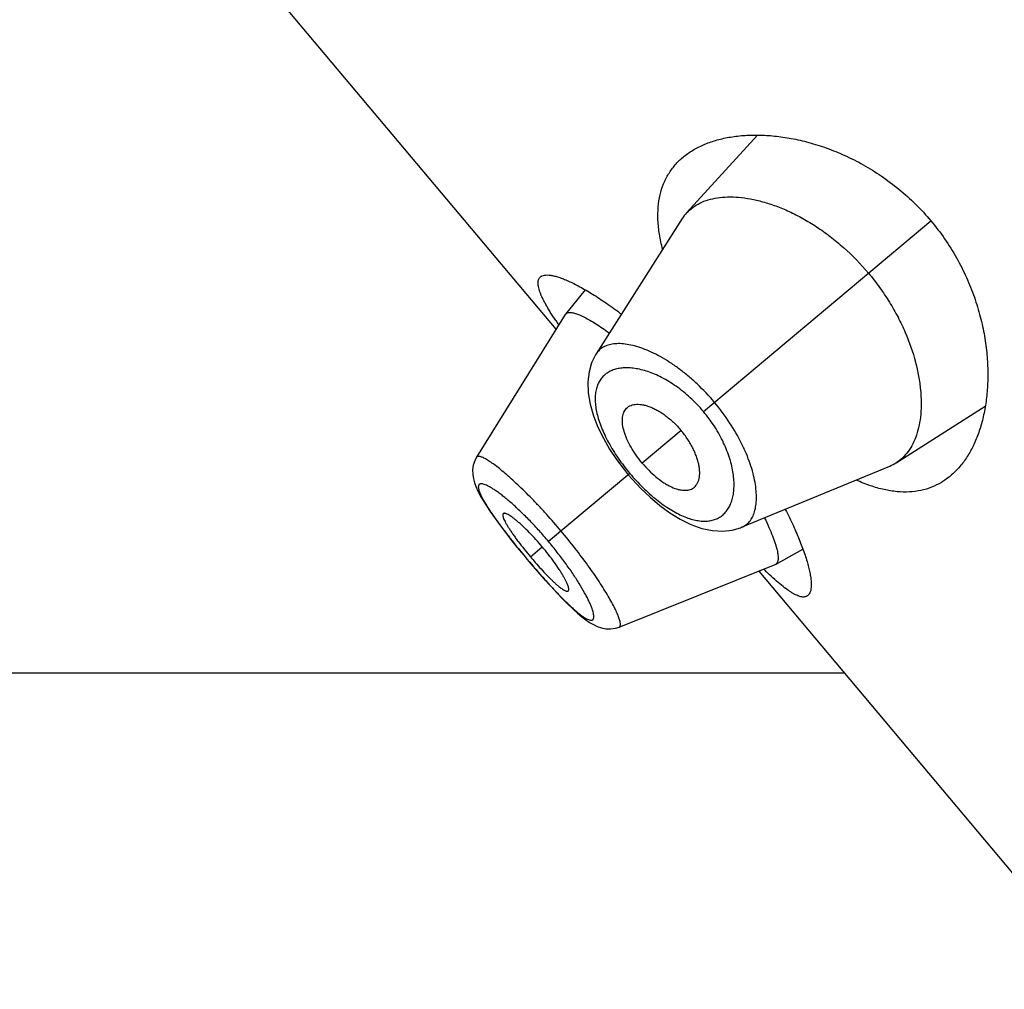
# Model space of a CAD drawing. Units: inches. Extents: x 6.32 to 15.1, y 4.63 to 13.39.
# Drawn here: x 8.97 to 9.3, y 10.59 to 10.92 of the extents above; entities that cross this region are included whole.
import ezdxf

# ---------------------------------------------------------------- set-up
doc = ezdxf.new("R2010")
doc.units = ezdxf.units.IN
doc.header["$LTSCALE"] = 1.21
doc.header["$MEASUREMENT"] = 0
doc.layers.get('0').update_dxf_attribs({"linetype": 'CONTINUOUS'})

msp = doc.modelspace()

# ---------------------------------------------------------------- linework, layer by layer
at = {"color": 7, "linetype": 'Continuous'}
for p, q in [((9.1510833519, 10.8125089638), (9.0329583681, 10.9532848376)), ((9.2188722388, 10.8777720418), (9.194990772, 10.851656367)), ((9.1935228751, 10.8497400612), (9.1645447426, 10.8041724046)), ((9.160895959, 10.8257652431), (9.1542567252, 10.8176028088)), ((9.1541610664, 10.8174683921), (9.1243334942, 10.7694043703)), ((9.1541610655, 10.8174683907), (9.1542567247, 10.817602808)), ((9.2655437649, 10.767573912), (9.2954105797, 10.7865584886)), ((9.1243342587, 10.7694054445), (9.1237177473, 10.7682198271)), ((9.2134957696, 10.7458370365), (9.2634023409, 10.7664614176)), ((9.1739374273, 10.7652889688), (9.1753601369, 10.7635426756)), ((9.1753601369, 10.7635426756), (9.1767356083, 10.7619477658)), ((9.140177705900001, 10.7364529538), (9.1413709365, 10.7350223199)), ((9.2249346808, 10.7333724923), (9.2341228732, 10.7384926073)), ((9.1413709365, 10.7350223199), (9.1424792115, 10.7337088404)), ((9.1722768499, 10.7122777062), (9.2247856278, 10.7333015929)), ((9.2249346813, 10.7333724925), (9.224785629, 10.7333015934)), ((9.3374917587, 10.5903560753), (9.2193667749, 10.7311319491)), ((9.2481885422, 10.6967835044), (7.3224834891, 10.6967835044))]:
    msp.add_line(p, q, dxfattribs=at)
at = {"color": 9, "linetype": 'Continuous'}
for p, q in [((9.200666103, 10.7847768723), (9.2771756727, 10.848976024)), ((9.1931208037, 10.7784456144), (9.180029017799999, 10.7674603017)), ((9.1758833065, 10.7639816369), (9.1485447447, 10.7410418598)), ((9.142443564, 10.7359223613), (9.1464257899, 10.7392638456)), ((9.141401494, 10.7350479607), (9.1413709365, 10.7350223199))]:
    msp.add_line(p, q, dxfattribs=at)
at = {"color": 7, "linetype": 'Continuous'}
for points in [[(9.1645463211, 10.8041759732), (9.164355171799999, 10.8038680904), (9.1630399424, 10.8011857062), (9.1621597777, 10.7981585196), (9.1617587186, 10.7948064369), (9.1618761645, 10.7911411598), (9.162524615599999, 10.7872817494), (9.1636423865, 10.783401466), (9.1651459767, 10.7795804992), (9.1669762731, 10.7758345442), (9.1690817713, 10.772186376), (9.1714150752, 10.7686636499), (9.1739374273, 10.7652889688)], [(9.1237177473, 10.7682198271), (9.123222392899999, 10.7666968872), (9.1229980674, 10.7651343901), (9.1230228173, 10.7636057517), (9.1232488395, 10.7621522632), (9.123631299500001, 10.7607599893), (9.124148142000001, 10.7593809746), (9.1247956773, 10.757964565), (9.1255818176, 10.7564652221), (9.1265179055, 10.7548500776), (9.127618437999999, 10.7530915358), (9.1288945969, 10.7511733158), (9.1303535063, 10.7490869107)], [(9.1767356083, 10.7619477658), (9.1796309321, 10.7588563504), (9.1827050513, 10.7559278985), (9.1859402566, 10.7532058092), (9.1893178138, 10.7507412945), (9.1928249029, 10.7485871987), (9.1964549808, 10.7468039417), (9.2001442581, 10.7454860944), (9.2037403627, 10.7447241623), (9.207128730800001, 10.744530138), (9.2102788256, 10.7448707454), (9.2131566714, 10.7457012724), (9.213496745499999, 10.7458374363)], [(9.1303535063, 10.7490869107), (9.1319939665, 10.7468348915), (9.1338088926, 10.7444278173), (9.1357924501, 10.7418755915), (9.1379260823, 10.7392031106), (9.140177705900001, 10.7364529538)], [(9.1424792115, 10.7337088404), (9.1448073085, 10.7309988579), (9.1470801874, 10.7284182751), (9.1492595402, 10.7260082729), (9.1513243138, 10.7237913943)], [(9.1513243138, 10.7237913943), (9.1532665073, 10.721774019), (9.155077244, 10.7199637064), (9.1567536421, 10.7183627799), (9.1583011046, 10.7169653362), (9.1597356079, 10.7157561387), (9.1610823998, 10.7147161736), (9.1623695314, 10.7138305863), (9.1636394002, 10.7130829645), (9.1649469202, 10.7124649678), (9.1663414058, 10.7119909757), (9.1678440978, 10.7117025043), (9.1694234316, 10.7116534885), (9.1710134861, 10.7118803231), (9.1722752297, 10.7122785442)]]:
    msp.add_lwpolyline(points, dxfattribs=at)
for centre, radius, start, end in [((9.2051824692, 10.8423291318), 0.0138154989, 137.5358803454, 147.5596406539), ((9.2591959898, 10.8877302067), 0.1301573722, 213.7379371667, 214.5288294508001), ((9.2581501195, 10.7791885854), 0.0137683198, 292.4248600753, 302.4799331202), ((9.2449095077, 10.8219051268), 0.1337621232, 220.0011910916, 221.0839821173), ((9.3095939868, 10.8218308393), 0.1263852642, 225.4849868929, 226.2472318591)]:
    msp.add_arc(centre, radius, start, end, dxfattribs=at)
at = {"color": 9, "linetype": 'Continuous'}
msp.add_arc((9.2422938862, 10.8101226383), 0.1253504903, 224.5352400332, 224.8876750917, dxfattribs=at)
at = {"color": 7, "linetype": 'Continuous'}
for points, knots in [([(9.1937863214, 10.8703825579), (9.1947976536, 10.8712311726), (9.197005084, 10.8727985968), (9.2007026463, 10.8746873475), (9.2048067747, 10.8761507715), (9.209285488899999, 10.8771834199), (9.2141089864, 10.8777768678), (9.2192467024, 10.8779175419), (9.2246665458, 10.8775868232), (9.2303332367, 10.8767608889), (9.236206340399999, 10.8754109392), (9.2422375264, 10.8735040834), (9.2483671359, 10.8710055737), (9.2545203654, 10.8678830933), (9.2606041709, 10.8641139934), (9.2665069477, 10.8596948405), (9.272103120299999, 10.8546532806), (9.2755395862, 10.850925836), (9.2771756727, 10.848976024)], [0, 0, 0, 0, 0.0422697219, 0.0862835374, 0.1325483601, 0.1814230658, 0.2331515144, 0.2878943128, 0.3457537472, 0.4067917088, 0.4710386266, 0.5384913494, 0.6090992452, 0.6827366323999999, 0.7591591222, 0.8379554084999999, 0.9185057466, 1, 1, 1, 1]), ([(9.1869129907, 10.8394043894), (9.1864822623, 10.8410684484), (9.1857894148, 10.8443110758), (9.1852775184, 10.8490779898), (9.185335048099999, 10.853532323), (9.1859570258, 10.8576532831), (9.1871318096, 10.8614229084), (9.1888407147, 10.8648250039), (9.191056318200001, 10.8678454083), (9.1928352811, 10.8695845347), (9.1937863214, 10.8703825579)], [0, 0, 0, 0, 0.153577803, 0.2957293378, 0.427501118, 0.5504962776, 0.6667962131, 0.7788130121, 0.8890764136, 1, 1, 1, 1]), ([(9.194990772, 10.851656367), (9.1956089431, 10.8523314264), (9.1970061296, 10.8535787506), (9.1994705614, 10.8550467523), (9.2022881177, 10.8561218663), (9.2054310524, 10.8568008058), (9.208873584700001, 10.8570802191), (9.212588549500001, 10.8569520533), (9.2165479034, 10.8564071989), (9.2207223834, 10.8554334259), (9.2250787377, 10.8540178503), (9.229576816, 10.8521469502), (9.234168307200001, 10.8498104998), (9.2387961828, 10.8470041325), (9.2433944516, 10.8437325476), (9.2494406803, 10.838731498), (9.2536080632, 10.8344346953), (9.2561854251, 10.831363115)], [0, 0, 0, 0, 0.0388375254, 0.0788668596, 0.1210736577, 0.1662266528, 0.2148484753, 0.2672512816, 0.3236382323, 0.3841617297, 0.4488925453, 0.5177724536, 0.5906551868, 0.6672735808, 0.747211196, 0.8298708464, 1, 1, 1, 1]), ([(9.2771756727, 10.848976024), (9.2788117608, 10.8470262102), (9.2818858452, 10.8429946826), (9.2858790502, 10.8366080622), (9.2892060608, 10.8300275796), (9.2918614555, 10.8233817021), (9.2938679989, 10.8167797439), (9.2952641533, 10.8103093981), (9.2960947335, 10.8040387196), (9.29640432, 10.7980204265), (9.2962336942, 10.792296405), (9.2956182421, 10.786901475), (9.29458755, 10.7818662423), (9.2931655267, 10.7772190765), (9.291370845700001, 10.7729877233), (9.289216980499999, 10.7692000687), (9.286714849700001, 10.7658866599), (9.2847879224, 10.7639849458), (9.2837765843, 10.7631363385)], [0, 0, 0, 0, 0.0814943313, 0.1620448046, 0.2408411572, 0.3172635873, 0.3909009771, 0.4615088189, 0.5289614940999999, 0.5932084328, 0.6542463798, 0.7121057575, 0.7668485476000001, 0.8185770013, 0.8674516806, 0.9137164756999999, 0.9577302856000001, 1, 1, 1, 1]), ([(9.1509588682, 10.8154414313), (9.1503372868, 10.8163727799), (9.1494504874, 10.8177426951), (9.1483591436, 10.8195490259), (9.1476456196, 10.8207955036), (9.147013986000001, 10.8219734326), (9.1464657346, 10.8230814554), (9.1460021775, 10.8241183805), (9.1456245103, 10.8250832189), (9.1453334689, 10.825975061), (9.145129839900001, 10.8267933548), (9.1450142012, 10.8275377801), (9.1449871013, 10.8282083883), (9.1450499032, 10.8288053912), (9.1452046068, 10.82932851), (9.1454534117, 10.8297750524), (9.1456808724, 10.8300172652), (9.1458052818, 10.8301216549)], [0, 0, 0, 0, 0.2050857063, 0.298809731, 0.3865135646, 0.4681177391, 0.5435806879, 0.6128934014999999, 0.6760897342000001, 0.7332693626000001, 0.7846031571, 0.8303746189, 0.8710220844, 0.9071968148, 0.9398456806000001, 0.9702544945, 1, 1, 1, 1]), ([(9.1458052818, 10.8301216549), (9.1458948608, 10.8301968189), (9.1460916887, 10.830335413), (9.146551025499999, 10.8305619268), (9.1472483503, 10.8307365471), (9.1482124756, 10.83077944), (9.1493319354, 10.8306685799), (9.150604559, 10.8304046353), (9.152027154299999, 10.8299879311), (9.1535947931, 10.8294185843), (9.155301643, 10.8286970014), (9.157141209299999, 10.8278238831), (9.1598636276, 10.8264053469), (9.1635401469, 10.8242484365), (9.1682077204, 10.821169431), (9.1713926996, 10.8188501485), (9.1730401679, 10.8175985961)], [0, 0, 0, 0, 0.0113451973, 0.0232348438, 0.0495252046, 0.08033589599999999, 0.116480047, 0.1583869924, 0.2062648712, 0.2601797362, 0.3201143427, 0.3859890989, 0.4576856347, 0.6178946247, 0.7992696892, 1, 1, 1, 1]), ([(9.2561854251, 10.831363115), (9.25748262, 10.8298171784), (9.2599512649, 10.8266431927), (9.263272286900001, 10.8216792593), (9.2661558296, 10.8165999321), (9.2693150515, 10.809949118), (9.271647833300001, 10.8032815331), (9.2731002299, 10.7967631758), (9.2737360312, 10.7922253017), (9.2739663677, 10.7879450967), (9.273812298, 10.7839536879), (9.2732914558, 10.7802783723), (9.2724171911, 10.7769441525), (9.2712025872, 10.7739739667), (9.269655636, 10.7713911886), (9.267784065499999, 10.7692226238), (9.2663149147, 10.768064848), (9.2655437649, 10.767573912)], [0, 0, 0, 0, 0.0856255385, 0.1704298154, 0.2532017756, 0.3331983142, 0.4826562115, 0.5515795068, 0.6163142121999999, 0.6768461087000001, 0.7332130476000001, 0.7855290001, 0.8340378831999999, 0.8790952906999999, 0.9212354988, 0.9612128178, 1, 1, 1, 1]), ([(9.1542567245, 10.8176028076), (9.1543188636, 10.8176792026), (9.1544645296, 10.8178201573), (9.1547343323, 10.8179790095), (9.1550527817, 10.8180865027), (9.1552831735, 10.8181226919), (9.155404685299999, 10.8181339059)], [0, 0, 0, 0, 0.2276150555, 0.4633034545, 0.7179462373000001, 1, 1, 1, 1]), ([(9.155404685299999, 10.8181339059), (9.1555561486, 10.818147884), (9.1558816658, 10.8181519981), (9.1563980477, 10.8180983429), (9.1569707163, 10.8179855154), (9.1578533557, 10.8177434203), (9.1590918898, 10.8172779781), (9.1607200712, 10.8165109244), (9.1625453544, 10.8155121321), (9.1645517771, 10.8142889725), (9.166720697, 10.8128493041), (9.1682014639, 10.8117943174), (9.1689659401, 10.8112331859)], [0, 0, 0, 0, 0.0296132119, 0.06315205559999999, 0.1009209784, 0.1431165887, 0.241215928, 0.3580188577, 0.4932876509, 0.6460964509, 0.8153765011, 1, 1, 1, 1]), ([(9.174530449099999, 10.7855920043), (9.1747112556, 10.7858149405), (9.1751227542, 10.7862265164), (9.175867476, 10.7867050292), (9.1767248819, 10.7870374347), (9.1776826871, 10.7872258754), (9.1787321719, 10.7872705738), (9.1798648438, 10.7871707481), (9.1810720645, 10.7869250326), (9.1823438828, 10.7865311577), (9.1836684341, 10.7859882591), (9.1850326161, 10.7852987873), (9.186421816000001, 10.7844669683), (9.187819772200001, 10.7834980505), (9.1892073974, 10.782398363), (9.1910364409, 10.7807627728), (9.192316482699999, 10.7794041669), (9.1931208037, 10.7784456144)], [0, 0, 0, 0, 0.03917991990000001, 0.0787409895, 0.1199842062, 0.1639482846, 0.2114033372, 0.2628947486, 0.3187773804, 0.379252035, 0.4443620657, 0.5139444961999999, 0.5876949818, 0.665203298, 0.7459503194, 0.8292014319, 1, 1, 1, 1]), ([(9.180029017799999, 10.7674603017), (9.179318007200001, 10.768307651), (9.1779909362, 10.7700366334), (9.1762760258, 10.7727171662), (9.1751174864, 10.7749829725), (9.17439575, 10.7767542041), (9.1738499616, 10.7783753903), (9.1734922565, 10.7799449081), (9.173365844400001, 10.7814336909), (9.1733833662, 10.7824355063), (9.1735078032, 10.7833582756), (9.1737377675, 10.7841972867), (9.1740714219, 10.784947206), (9.1743672591, 10.7853907895), (9.174530449099999, 10.7855920043)], [0, 0, 0, 0, 0.1649499681, 0.3245472676, 0.4739544473, 0.5436739496, 0.6095830489999999, 0.7289733545999999, 0.7824849996, 0.8320792723999999, 0.8780904065, 0.9209817666, 0.9613664706999999, 1, 1, 1, 1]), ([(9.1969304427, 10.7588967315), (9.1971813886, 10.7590360787), (9.1976581677, 10.7593698563), (9.1982587304, 10.7600201712), (9.198734972999999, 10.7608068296), (9.1990868719, 10.7617173612), (9.1993131324, 10.7627431401), (9.1994115097, 10.7638759387), (9.1993791589, 10.7651074872), (9.1992121167, 10.7664283794), (9.1989074719, 10.7678270811), (9.1984653625, 10.7692902636), (9.1978874127, 10.7708028023), (9.1971759675, 10.7723477711), (9.1963339452, 10.773905274), (9.1950408134, 10.7759905474), (9.1939251247, 10.777487062), (9.1931208037, 10.7784456144)], [0, 0, 0, 0, 0.03917991990000001, 0.0787409895, 0.1199842062, 0.1639482846, 0.2114033372, 0.2628947486, 0.3187773804, 0.379252035, 0.4443620657, 0.5139444961999999, 0.5876949818, 0.665203298, 0.7459503194, 0.8292014319, 1, 1, 1, 1]), ([(9.180029017799999, 10.7674603017), (9.1807400283, 10.7666129523), (9.1822123001, 10.7650058078), (9.1845543185, 10.7628514811), (9.1865845239, 10.7613170895), (9.1882035183, 10.7602987467), (9.1897052998, 10.7594797341), (9.1911888583, 10.7588549193), (9.192633071900001, 10.7584719033), (9.1936227101, 10.7583151955), (9.1945530687, 10.7582775048), (9.1954192662, 10.7583582827), (9.1962157311, 10.758556646), (9.1967039471, 10.7587709613), (9.1969304427, 10.7588967315)], [0, 0, 0, 0, 0.1649499681, 0.3245472676, 0.4739544473, 0.5436739496, 0.6095830489999999, 0.7289733545999999, 0.7824849996, 0.8320792723999999, 0.8780904065, 0.9209817666, 0.9613664706999999, 1, 1, 1, 1]), ([(9.2837765843, 10.7631363385), (9.282825525, 10.7623383108), (9.2808038754, 10.7608883518), (9.2774445662, 10.7592308834), (9.2737973438, 10.7581387131), (9.2698809179, 10.7576363881), (9.2657144827, 10.7577394986), (9.2613177492, 10.7584563895), (9.2567120599, 10.7597883522), (9.2536389524, 10.7610338101), (9.2520749418, 10.7617469875)], [0, 0, 0, 0, 0.1109231136, 0.2211860989, 0.333202602, 0.4495023449, 0.5724974941, 0.7042695514, 0.8464215787, 1, 1, 1, 1]), ([(9.1333097643, 10.7504479305), (9.1332770111, 10.7504205108), (9.133218108, 10.7503508399), (9.1331633733, 10.7502167649), (9.133138381, 10.7500543291), (9.1331410765, 10.7498639782), (9.1331705496, 10.7496457776), (9.1332501283, 10.7492967168), (9.133422551599999, 10.7487940874), (9.1337189343, 10.7481197152), (9.134115489800001, 10.7473461995), (9.1346104651, 10.7464784031), (9.1352013921, 10.7455221839), (9.135883277000001, 10.7444856823), (9.136647936000001, 10.7433792797), (9.1374854751, 10.7422144329), (9.1387090502, 10.7405693326), (9.1403540748, 10.7384545239), (9.1417309823, 10.736771583), (9.142443564, 10.7359223613)], [0, 0, 0, 0, 0.0073245976, 0.0153158751, 0.0245373249, 0.0353242591, 0.04785578, 0.0622266014, 0.0966543015, 0.1387585213, 0.188465868, 0.2456335673, 0.3100265411, 0.3811831795, 0.4583565188, 0.5406305399, 0.6271832447, 0.8099073027, 1, 1, 1, 1]), ([(9.1464257899, 10.7392638456), (9.1457134722, 10.7401127528), (9.1442848274, 10.7417516371), (9.142123185800001, 10.7440558761), (9.1403420452, 10.7458140807), (9.1389775294, 10.7470687549), (9.1380370858, 10.7478874444), (9.1371591811, 10.7486034458), (9.1363525769, 10.7492116697), (9.1356242734, 10.7497095802), (9.1349803189, 10.7500953496), (9.134492988, 10.7503354355), (9.134148636499999, 10.7504634037), (9.1339301939, 10.7505239364), (9.133736432300001, 10.7505545762), (9.133567387200001, 10.7505545249), (9.1334231287, 10.7505220066), (9.1333428289, 10.7504756109), (9.1333097643, 10.7504479305)], [0, 0, 0, 0, 0.1889287123, 0.3705629357, 0.5385405242, 0.6154713303, 0.6865606766, 0.7510849225, 0.8085697923, 0.8587436292, 0.9014188912000001, 0.9364726629000001, 0.9511584819, 0.963992883, 0.9750568459000001, 0.9845082909999999, 0.992648324, 1, 1, 1, 1]), ([(9.228199183400001, 10.7518572271), (9.229144973099999, 10.7500182948), (9.2308747037, 10.7464806132), (9.2330947621, 10.7413517416), (9.2345793058, 10.7373584987), (9.2355027684, 10.7344325758), (9.2360426899, 10.7324703278), (9.2364565069, 10.7306650156), (9.2367446481, 10.7290231623), (9.2369077207, 10.7275505497), (9.2369464999, 10.7262520706), (9.2368611335, 10.7251308964), (9.2366514932, 10.724189288), (9.236358408300001, 10.7235331964), (9.2360556819, 10.7231203228), (9.235885074299999, 10.7229505858), (9.2357955198, 10.7228754431)], [0, 0, 0, 0, 0.200730307, 0.3821023384, 0.5423074365, 0.6140022784, 0.6798757595999999, 0.7398085772, 0.7937229487, 0.8415996456999999, 0.8835080989, 0.9196526695999999, 0.9504672214, 0.9767598603000001, 0.9886521945000001, 1, 1, 1, 1]), ([(9.2212167536, 10.7489644833), (9.2217286812, 10.7479289314), (9.2226641112, 10.7459517531), (9.2238656024, 10.7431088109), (9.224661620800001, 10.7409199083), (9.2251448815, 10.7393340705), (9.22541819, 10.7382846884), (9.2256177667, 10.7373281504), (9.2257439978, 10.7364662761), (9.2257973424, 10.7357005004), (9.2257781028, 10.735031871), (9.2256860837, 10.7344608969), (9.2255193443, 10.7339876539), (9.2252733417, 10.7336144235), (9.2250517296, 10.7334377194), (9.2249346789, 10.7333724915)], [0, 0, 0, 0, 0.2074540679, 0.3926869508, 0.5541108448, 0.6254509314, 0.690345423, 0.7487870415000001, 0.8008462905, 0.84666061, 0.8864762501000001, 0.9207216686, 0.9501326508, 0.9759357618000001, 1, 1, 1, 1]), ([(9.155162389500001, 10.7244049859), (9.155195391, 10.7244327415), (9.1552550257, 10.7245037648), (9.1553121003, 10.724640185), (9.155341505099999, 10.724806653), (9.1553449772, 10.7250027915), (9.1553232962, 10.7252284269), (9.155257068200001, 10.7255897683), (9.1551052539, 10.7261113861), (9.1548371666, 10.7268125456), (9.1544732891, 10.7276162458), (9.1540143709, 10.7285162128), (9.1534616937, 10.7295051125), (9.152818748200001, 10.7305734326), (9.151820081, 10.7321350902), (9.1503978793, 10.7341944803), (9.1485040121, 10.7367234087), (9.1471381076, 10.7384149384), (9.1464257899, 10.7392638456)], [0, 0, 0, 0, 0.007351676, 0.015491709, 0.0249431541, 0.03600711700000001, 0.04884151809999999, 0.0635273371, 0.09858110880000001, 0.1412563708, 0.1914302077, 0.2489150775, 0.3134393234, 0.3845286697, 0.4614594758, 0.6294370643, 0.8110712876999999, 1, 1, 1, 1]), ([(9.1440866897, 10.7340014013), (9.144730625900001, 10.7332628296), (9.145997385900001, 10.7318416753), (9.1475930961, 10.7301355588), (9.148826465099999, 10.7288750267), (9.1496936881, 10.72801848), (9.150516578200001, 10.727238326), (9.1512885097, 10.7265422981), (9.1520037862, 10.7259354716), (9.1526583354, 10.72542097), (9.1532485892, 10.7250007155), (9.1537717682, 10.7246760861), (9.154224757, 10.724448907), (9.1545633247, 10.7243332831), (9.1547956535, 10.7243010147), (9.1549389961, 10.7243053339), (9.155063157899999, 10.7243379129), (9.1551328518, 10.7243801434), (9.155162389500001, 10.7244049859)], [0, 0, 0, 0, 0.1964001165, 0.3815473952, 0.4681658685, 0.5498656365, 0.6258462177, 0.6954253842, 0.7581698654000001, 0.8138222770999999, 0.8622471711, 0.9033407556999999, 0.9370917847, 0.9637027653, 0.9745406920999999, 0.9839504072, 0.9922640771, 1, 1, 1, 1]), ([(9.2357955198, 10.7228754431), (9.2356708686, 10.7227708518), (9.2353921767, 10.7225886562), (9.2349080564, 10.7224210908), (9.2343645993, 10.7223599854), (9.2337641628, 10.7224027049), (9.2331065926, 10.7225469387), (9.2323915316, 10.7227917679), (9.231618753200001, 10.7231363528), (9.2307884886, 10.7235801678), (9.2299012098, 10.7241224021), (9.2285875162, 10.7250130936), (9.2268152185, 10.7263771321), (9.2245551961, 10.7283185877), (9.2230043603, 10.7297618084), (9.2221925158, 10.7305389016)], [0, 0, 0, 0, 0.0297020714, 0.0600724616, 0.0926898008, 0.1288422837, 0.1694741499, 0.2152407752, 0.2665753773, 0.3237610544, 0.3869721403, 0.456300205, 0.6133933112, 0.7948620517, 1, 1, 1, 1])]:
    msp.add_open_spline(points, degree=3, knots=knots, dxfattribs=at)
at = {"color": 9, "linetype": 'Continuous'}
for points, knots in [([(9.2043675859, 10.7878827852), (9.2025426809, 10.7900573938), (9.1996440028, 10.793136159), (9.1955004154, 10.7968232872), (9.192377263300001, 10.7992833044), (9.1892556138, 10.8014424827), (9.1861794338, 10.8032883093), (9.183186987100001, 10.8048123644), (9.1803128478, 10.8060129778), (9.177586222, 10.8068904621), (9.1750324887, 10.8074472845), (9.1726740112, 10.8076895237), (9.1705292466, 10.8076190691), (9.16861552, 10.8072350853), (9.1669510514, 10.8065350276), (9.1655610448, 10.8055179399), (9.164845052, 10.8046441671), (9.164546229199999, 10.8041747441)], [0, 0, 0, 0, 0.179294912, 0.2662668349, 0.3501628769, 0.4302171516, 0.5058308275, 0.5765679271, 0.6421275993, 0.7023484312999999, 0.7572275509, 0.8069091570999999, 0.8517150322, 0.8922590988, 0.9295135168, 0.9648553161, 1, 1, 1, 1]), ([(9.200666103, 10.7847768723), (9.1992884557, 10.7864185831), (9.1963847624, 10.7894660542), (9.191644652699999, 10.7933142504), (9.1875183729, 10.7958432636), (9.1842638185, 10.7973761883), (9.181950628600001, 10.7982587067), (9.1797211702, 10.7989075246), (9.1775920594, 10.7993282602), (9.1755774143, 10.7995271091), (9.173689457, 10.799509904), (9.171939325599999, 10.7992806836), (9.1703378156, 10.7988429544), (9.1688958227, 10.7981998894), (9.1676246925, 10.7973551375), (9.166536382, 10.7963132157), (9.1656425402, 10.7950800845), (9.1649546504, 10.79366266), (9.1644797962, 10.7920701611), (9.1642226349, 10.7903115039), (9.1641870241, 10.7883952124), (9.1643777308, 10.7863304126), (9.164798448700001, 10.7841283746), (9.1654501596, 10.7818034753), (9.1663297811, 10.779372931), (9.1674326679, 10.7768577272), (9.168750749500001, 10.7742822627), (9.170271329, 10.771674003), (9.171977890800001, 10.7690632118), (9.1738502951, 10.7664828148), (9.1751903174, 10.7648075447), (9.1758833065, 10.7639816369)], [0, 0, 0, 0, 0.0850214697, 0.1664473737, 0.2415940872, 0.2763371393, 0.3090510546, 0.3397096593, 0.3683427961, 0.395027011, 0.4198833635, 0.4430819922999999, 0.4648576087, 0.4855191147, 0.5054517067000001, 0.525105166, 0.5449711399, 0.5655513354, 0.587310012, 0.6106387532, 0.6358470031, 0.6631682547, 0.6927543759999999, 0.7246638495000001, 0.7588556465, 0.7952143614, 0.8335445095999999, 0.8735679840999999, 0.9149314607, 0.957229503, 1, 1, 1, 1]), ([(9.2134967372, 10.7458374385), (9.2140109532, 10.7460500254), (9.214995956100001, 10.7466028595), (9.216238279299999, 10.7477959871), (9.217216215, 10.7493140502), (9.2179282398, 10.751131498), (9.218371046, 10.7532310686), (9.2185415175, 10.755595484), (9.218435879500001, 10.7582070735), (9.2180451098, 10.7610448542), (9.2173618983, 10.7640839749), (9.21638069, 10.7672956268), (9.2150973282, 10.7706457616), (9.2129379861, 10.7753455764), (9.2095150958, 10.7812536448), (9.2061922798, 10.7857079747), (9.2043675863, 10.7878827855)], [0, 0, 0, 0, 0.0351449906, 0.0704800221, 0.1077491948, 0.1483086161, 0.1931027653, 0.2427749617, 0.2976632769, 0.3578973995, 0.423462997, 0.4942044035, 0.569825, 0.6498857517000001, 0.8206902506, 1, 1, 1, 1]), ([(9.1758833065, 10.7639816369), (9.1772613248, 10.7623394731), (9.1794237505, 10.7599904841), (9.1824842935, 10.7571192431), (9.1847888392, 10.755168634), (9.1870961736, 10.7534234256), (9.189381687200001, 10.7519011159), (9.1916225671, 10.7506133878), (9.193799157599999, 10.7495679866), (9.1958948317, 10.7487701306), (9.197895409400001, 10.7482223454), (9.1997889265, 10.7479243467), (9.2015652672, 10.7478733001), (9.2032154733, 10.7480656092), (9.204730460599999, 10.7484972154), (9.206100410700001, 10.7491626196), (9.207315527899999, 10.7500535727), (9.208367859700001, 10.7511590136), (9.2092514273, 10.7524674248), (9.209961079700001, 10.7539681703), (9.2104913951, 10.7556514727), (9.2108365569, 10.7575075942), (9.2109902261, 10.7595262836), (9.210945114, 10.7616962892), (9.2106930511, 10.7640046433), (9.2102257364, 10.7664359783), (9.2092813599, 10.7699072859), (9.2075072131, 10.7744100006), (9.204540524299999, 10.7797462764), (9.2020436388, 10.7831350802), (9.200666103, 10.7847768723)], [0, 0, 0, 0, 0.0850470108, 0.1264113317, 0.1664371851, 0.2047675515, 0.2411218718, 0.2753086916, 0.307218941, 0.3368171215, 0.3641508644, 0.3893613153, 0.4126831036, 0.4344354829, 0.4550149058, 0.4748825777, 0.4945365199, 0.5144700647, 0.535132236, 0.5569062065, 0.5801014349, 0.6049558934, 0.6316426885, 0.6602803886, 0.6909419721, 0.7236562623, 0.7583995141, 0.8335484731999999, 0.9149765891, 1, 1, 1, 1]), ([(9.1527641651, 10.7445823739), (9.1511582149, 10.7464962425), (9.148719254500001, 10.7493012061), (9.145405265499999, 10.7529054868), (9.1429692648, 10.7554580262), (9.14058709, 10.757857776), (9.1382835148, 10.7600818881), (9.136086289400001, 10.7621133655), (9.13401965, 10.7639336128), (9.1321052207, 10.7655247934), (9.1303630835, 10.7668724608), (9.1290177844, 10.7678240116), (9.128040522400001, 10.7684501001), (9.1273960116, 10.768830939), (9.126807595, 10.7691441293), (9.1262762002, 10.7693892832), (9.1258028279, 10.7695668093), (9.1253880681, 10.7696773825), (9.125031699600001, 10.7697209567), (9.1247317714, 10.7696956232), (9.1244885198, 10.7695928317), (9.1243751216, 10.7694709712), (9.1243336514, 10.7694043564)], [0, 0, 0, 0, 0.1944197531, 0.2891677187, 0.3810016379, 0.4689742513, 0.5522792555, 0.6301595742, 0.7018199284000001, 0.7665631104999999, 0.8238419951, 0.8731817566, 0.8947286002, 0.9141433552, 0.9314224284, 0.9465786226999999, 0.9596526637, 0.9707193713, 0.9799080132, 0.9874687589, 0.9938937461, 1, 1, 1, 1]), ([(9.1485447447, 10.7410418598), (9.147531864400001, 10.7422489672), (9.1459908814, 10.744024966), (9.143890107699999, 10.7463193664), (9.1418333614, 10.7484902262), (9.1393187877, 10.7510061548), (9.136812812, 10.7533271638), (9.1348945091, 10.7549893189), (9.1335577505, 10.7560922084), (9.1322924119, 10.7570793808), (9.1311069862, 10.757947016), (9.1300088116, 10.7586919123), (9.1290050615, 10.7593110313), (9.1281022515, 10.7598014172), (9.1273045913, 10.7601611278), (9.1266163593, 10.7603917658), (9.1261060801, 10.7604837271), (9.1257589342, 10.7604803564), (9.125542985, 10.7604441861), (9.1253562244, 10.7603732734), (9.1252002691, 10.7602662397), (9.1250776595, 10.7601233167), (9.1249892654, 10.759946799), (9.12493425, 10.7597384221), (9.1249115757, 10.7594987356), (9.1249205877, 10.7592277401), (9.1249780147, 10.7588002955), (9.1251387324, 10.7581865852), (9.125444050599999, 10.7573654548), (9.1258714475, 10.7564258177), (9.1264170866, 10.7553724614), (9.127077358, 10.7542111332), (9.127848222899999, 10.7529477153), (9.128725554199999, 10.7515881172), (9.1297043448, 10.7501392347), (9.1303983088, 10.7491499974), (9.1307606098, 10.7486414686)], [0, 0, 0, 0, 0.1069166217, 0.1594978965, 0.2110665709, 0.3098122125, 0.4007922149, 0.4427529031, 0.4820197662, 0.5183641261999999, 0.551628981, 0.5816757207, 0.6083776077, 0.6316154365, 0.6513426811, 0.6676659787, 0.6807840781000001, 0.6862687674, 0.6911483713, 0.6955651545999999, 0.6997168172, 0.70384667, 0.7082033798999999, 0.7129979826, 0.7183880076000001, 0.7244829985, 0.7313568205, 0.7476134487999999, 0.7673894347, 0.7907459828, 0.8176073428, 0.8478559993000001, 0.8813694744, 0.9180150095, 0.9576347090999999, 1, 1, 1, 1]), ([(9.1307606098, 10.7486414686), (9.1315223964, 10.7475722184), (9.1331411948, 10.745370368), (9.136652513, 10.740809688), (9.1394583282, 10.7373637311), (9.141401494, 10.7350479607)], [0, 0, 0, 0, 0.2281045601, 0.4747624675, 1, 1, 1, 1]), ([(9.1722768354, 10.7122778461), (9.1723497635, 10.712307161), (9.1724897197, 10.7123974583), (9.1726338397, 10.7126189223), (9.172710915, 10.7129099798), (9.172729239299999, 10.7132688102), (9.172690898099999, 10.7136971468), (9.1725960409, 10.7141952487), (9.1724441903, 10.7147626895), (9.1722350321, 10.7153984642), (9.1719690316, 10.7161013882), (9.1715187429, 10.7171746895), (9.170812890599999, 10.7186661503), (9.1697893218, 10.7206165605), (9.1685586141, 10.7227774543), (9.1671280663, 10.7251268677), (9.1655093014, 10.7276410944), (9.1637176499, 10.7302937456), (9.1610663039, 10.7340491723), (9.157448007200001, 10.738865972), (9.1543689459, 10.7426698337), (9.1527641651, 10.7445823739)], [0, 0, 0, 0, 0.0061169582, 0.012543709, 0.0201022021, 0.0292950562, 0.0403813726, 0.0534952324, 0.068710803, 0.08606512710000001, 0.1055617761, 0.1271863855, 0.1766325813, 0.2339162399, 0.2985746092, 0.3701310873, 0.4479604705, 0.5312698022, 0.6192300769, 0.8057016770000001, 1, 1, 1, 1]), ([(9.153484108999999, 10.7216603926), (9.153908641000001, 10.721234249), (9.154735345599999, 10.7204167449), (9.1559514748, 10.7192577174), (9.1570968225, 10.7182138239), (9.1581653272, 10.7172912278), (9.1591517816, 10.7164952705), (9.160051423099999, 10.7158308288), (9.1608598887, 10.7153016431), (9.1615747775, 10.7149098247), (9.1621939324, 10.71465558), (9.1626580257, 10.7145517876), (9.1629751516, 10.7145522131), (9.163174367, 10.7145891225), (9.163348257200001, 10.7146637491), (9.1634946655, 10.7147768824), (9.1636116701, 10.7149271603), (9.1636994968, 10.7151123446), (9.163759155900001, 10.7153313456), (9.1637913965, 10.7155838122), (9.1637966561, 10.7158695811), (9.1637660837, 10.7163184555), (9.1636521907, 10.7169628259), (9.163415711599999, 10.7178268171), (9.1630713608, 10.7188134494), (9.162621852400001, 10.7199168317), (9.162069196000001, 10.7211297562), (9.1614151943, 10.7224449961), (9.1603712802, 10.7243970899), (9.1588214115, 10.7270295198), (9.1566685838, 10.7303544208), (9.1542032744, 10.7338629043), (9.1514813348, 10.7374635143), (9.1495448902, 10.7398499335), (9.1485447447, 10.7410418598)], [0, 0, 0, 0, 0.0415387946, 0.0802840236, 0.1160053724, 0.1485442186, 0.177756368, 0.2035168239, 0.2257457917, 0.2444399081, 0.2597210246, 0.2718692837, 0.2769536081, 0.2815272182, 0.2857664943, 0.2898970331, 0.2941660964, 0.2987963353, 0.3039597306, 0.3097772918, 0.3163290425, 0.3236668586, 0.3408170359, 0.3614017659000001, 0.3854736953, 0.4129356279999999, 0.4436517602, 0.4774976206, 0.5143537036, 0.5965024455, 0.6883595203, 0.7878211064, 0.8925516729, 1, 1, 1, 1]), ([(9.141401494, 10.7350479607), (9.1433450813, 10.7327316791), (9.1462518696, 10.7293695557), (9.150133763300001, 10.7251195746), (9.1520211997, 10.7231438084), (9.1529416478, 10.7222083452)], [0, 0, 0, 0, 0.5253352764, 0.7719889181, 1, 1, 1, 1])]:
    msp.add_open_spline(points, degree=3, knots=knots, dxfattribs=at)

doc.saveas('drawing.dxf')
